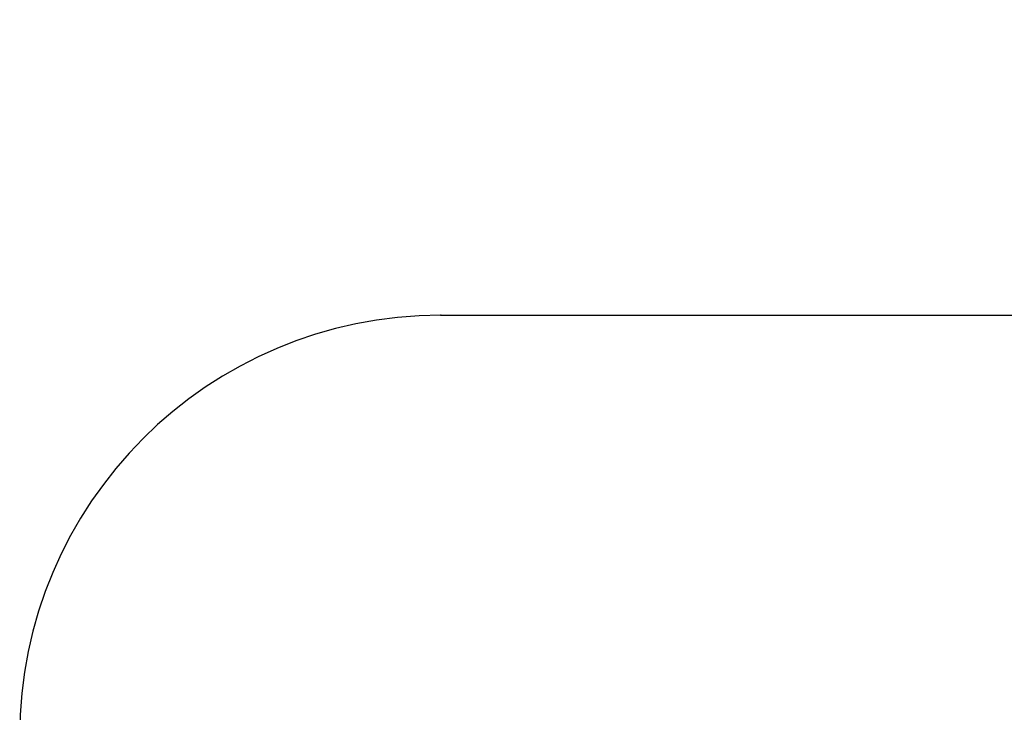
# Model space of a CAD drawing. Units: millimetres. Extents: x 1778 to 15273, y 532 to 12076.
# Drawn here: x 5681 to 9189, y 9609 to 12076 of the extents above; entities that cross this region are included whole.
import ezdxf

# ---------------------------------------------------------------- set-up
doc = ezdxf.new("R2010")
doc.units = ezdxf.units.MM
doc.header["$LTSCALE"] = 65
doc.header["$PDSIZE"] = -1
doc.layers.add('SAFETY_AREA', color=3, linetype='Continuous')
doc.layers.add('TIPTAP_DIM', color=9, linetype='Continuous')
doc.dimstyles.new('tip', dxfattribs={"dimscale": 100, "dimtxt": 1, "dimasz": 1, "dimexe": 1, "dimexo": 1, "dimgap": 1, "dimtad": 1, "dimdec": 0, "dimtxsty": 'Standard', "dimblk": 'OBLIQUE', "dimcen": 2.5, "dimdle": 1, "dimadec": 0, "dimazin": 0, "dimtfac": 1, "dimtdec": 0, "dimtmove": 0, "dimatfit": 3, "dimldrblk": 'OBLIQUE', "dimfxl": 0, "dimarcsym": 0})

# ---------------------------------------------------------------- blocks, each defined once
blk = doc.blocks.new('_Oblique')
at = {"color": 0, "linetype": 'ByBlock', "lineweight": -2}
blk.add_line((-0.5, -0.5), (0.5, 0.5), dxfattribs=at)
blk = doc.blocks.new('_D_1')
at = {"layer": 'Defpoints', "color": 0, "linetype": 'Continuous'}
for p in [(11884.9, 11976.4), (1979.6, 2062), (8472, 2062)]:
    blk.add_point(p, dxfattribs=at)
at = {"layer": 'TIPTAP_DIM', "color": 0, "linetype": 'ByBlock', "lineweight": -2}
for p, q in [((1979.6, 12076.4), (1979.6, 1962)), ((2079.6, 11976.4), (1879.6, 11976.4)), ((2079.6, 2062), (1879.6, 2062))]:
    blk.add_line(p, q, dxfattribs=at)
at = {"layer": 'TIPTAP_DIM', "color": 0, "linetype": 'Continuous', "lineweight": -2, "xscale": 100, "yscale": 100, "zscale": 100}
for p, rotation in [((1979.6, 11976.4), 90), ((1979.6, 2062), 270)]:
    blk.add_blockref('_Oblique', p, dxfattribs=dict(at, rotation=rotation))
at = {"layer": 'TIPTAP_DIM', "color": 0, "linetype": 'Continuous', "lineweight": 0, "insert": (1779.6, 7019.2), "char_height": 100, "attachment_point": 2, "rotation": 90}
blk.add_mtext('9914', dxfattribs=at)
blk = doc.blocks.new('RS310 P_Top')
at = {"layer": 'SAFETY_AREA', "linetype": 'Continuous'}
blk.add_line((-10221.2, 5386.3), (-7873, 5386.3), dxfattribs=at)
blk.add_arc((-10221.2, 3886.3), 1500, 90, 180, dxfattribs=at)
blk.add_point((-10221.2, 5386.3), dxfattribs=at)

msp = doc.modelspace()

# ---------------------------------------------------------------- block references
msp.add_blockref('RS310 P_Top', (17402.3, 5637.3))

# ---------------------------------------------------------------- dimensions: what is measured, and where the dimension line sits
at = {"layer": 'TIPTAP_DIM', "linetype": 'Continuous', "lineweight": 0}
dim = msp.add_linear_dim(base=(1979.6, 2062), p1=(11884.9, 11976.4), p2=(8472, 2062), angle=90, dimstyle='tip', dxfattribs=at)
dim.commit()
dim.dimension.update_dxf_attribs({"geometry": '_D_1', "text_midpoint": (1979.6, 7019.2), "dimtype": 160})

doc.saveas('drawing.dxf')
